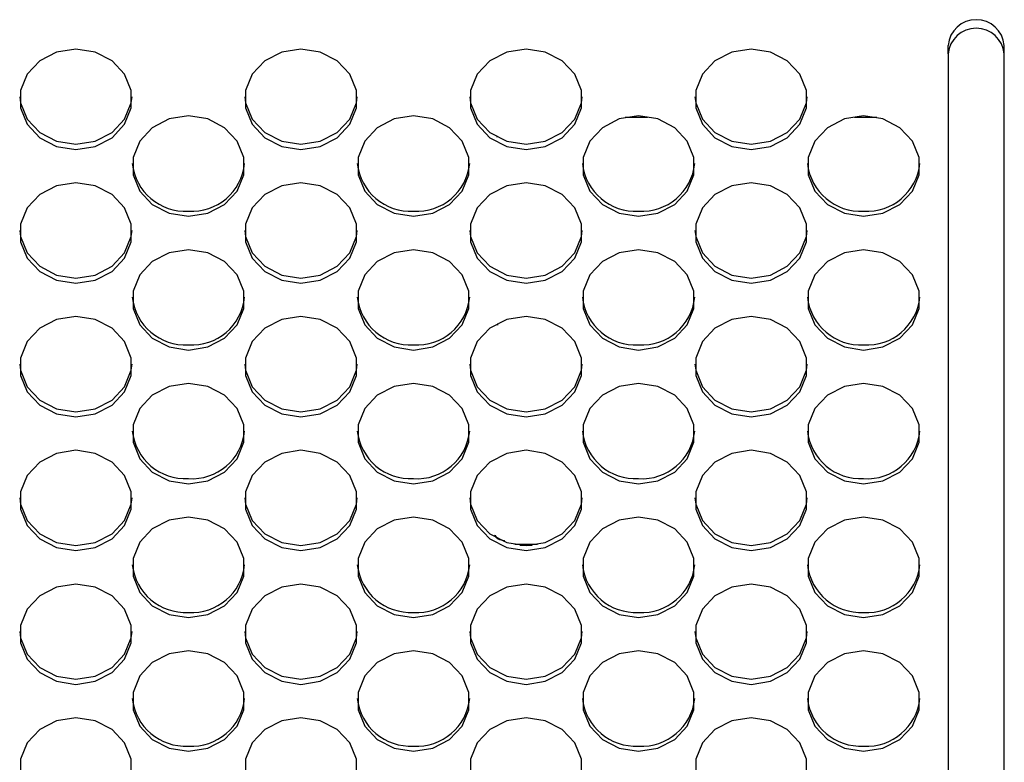
# Model space of a CAD drawing. Extents: x 21 to 621, y 19 to 408.
# Drawn here: x 247 to 258, y 196 to 204 of the extents above; entities that cross this region are included whole.
import ezdxf

# ---------------------------------------------------------------- set-up
doc = ezdxf.new("R2010")
doc.units = 0
doc.layers.get('0').update_dxf_attribs({"linetype": 'CONTINUOUS'})

msp = doc.modelspace()

# ---------------------------------------------------------------- linework, layer by layer
at = {"color": 3, "linetype": 'CONTINUOUS'}
for p, q in [((247.700419, 203.705271), (247.495206, 203.673031)), ((247.905629, 203.673031), (247.700419, 203.705271)), ((250.100418, 203.705271), (249.895205, 203.673031)), ((250.305631, 203.673031), (250.100418, 203.705271)), ((252.500417, 203.705271), (252.295207, 203.673031)), ((252.70563, 203.673031), (252.500417, 203.705271)), ((254.900419, 203.705271), (254.695206, 203.673031)), ((255.105628, 203.673031), (254.900419, 203.705271)), ((257.000418, 203.654509), (257.000419, 203.745306)), ((257.600417, 203.654509), (257.600417, 203.745306)), ((247.314744, 203.580198), (247.180804, 203.43797)), ((247.495206, 203.673031), (247.314744, 203.580198)), ((248.086091, 203.580198), (247.905629, 203.673031)), ((248.220031, 203.43797), (248.086091, 203.580198)), ((249.714746, 203.580198), (249.580802, 203.43797)), ((249.895205, 203.673031), (249.714746, 203.580198)), ((250.48609, 203.580198), (250.305631, 203.673031)), ((250.620033, 203.43797), (250.48609, 203.580198)), ((252.114745, 203.580198), (251.980801, 203.43797)), ((252.295207, 203.673031), (252.114745, 203.580198)), ((252.886092, 203.580198), (252.70563, 203.673031)), ((253.020032, 203.43797), (252.886092, 203.580198)), ((254.514744, 203.580198), (254.380803, 203.43797)), ((254.695206, 203.673031), (254.514744, 203.580198)), ((255.28609, 203.580198), (255.105628, 203.673031)), ((255.420034, 203.43797), (255.28609, 203.580198)), ((257.000418, 203.654509), (257.000418, 189.220193)), ((257.600417, 189.220193), (257.600417, 203.654509)), ((247.180804, 203.43797), (247.109534, 203.263501)), ((248.291304, 203.263501), (248.220031, 203.43797)), ((249.580802, 203.43797), (249.509533, 203.263501)), ((250.691303, 203.263501), (250.620033, 203.43797)), ((251.980801, 203.43797), (251.909532, 203.263501)), ((253.091301, 203.263501), (253.020032, 203.43797)), ((254.380803, 203.43797), (254.309534, 203.263501)), ((255.491303, 203.263501), (255.420034, 203.43797)), ((247.101196, 203.197906), (247.109534, 203.132313)), ((247.109534, 203.263501), (247.109534, 203.077834)), ((248.291304, 203.077834), (248.291304, 203.263501)), ((248.291304, 203.132313), (248.299639, 203.197906)), ((249.501197, 203.197906), (249.509533, 203.132313)), ((249.509533, 203.263501), (249.509533, 203.077834)), ((250.691303, 203.077834), (250.691303, 203.263501)), ((250.691303, 203.132313), (250.699638, 203.197906)), ((251.901196, 203.197906), (251.909532, 203.132313)), ((251.909532, 203.263501), (251.909532, 203.077834)), ((253.091301, 203.077834), (253.091301, 203.263501)), ((253.091301, 203.132313), (253.099637, 203.197906)), ((254.301198, 203.197907), (254.309534, 203.132313)), ((254.309534, 203.263501), (254.309534, 203.077834)), ((255.491303, 203.077834), (255.491303, 203.263501)), ((255.491303, 203.132313), (255.499639, 203.197907)), ((247.109534, 203.132313), (247.180804, 202.957844)), ((247.109534, 203.077834), (247.180804, 202.903365)), ((248.220031, 202.957844), (248.291304, 203.132313)), ((248.220031, 202.903365), (248.291304, 203.077834)), ((249.509533, 203.132313), (249.580802, 202.957844)), ((249.509533, 203.077834), (249.580802, 202.903365)), ((250.620033, 202.957844), (250.691303, 203.132313)), ((250.620033, 202.903365), (250.691303, 203.077834)), ((251.909532, 203.132313), (251.980801, 202.957844)), ((251.909532, 203.077834), (251.980801, 202.903365)), ((253.020032, 202.957844), (253.091301, 203.132313)), ((253.020032, 202.903365), (253.091301, 203.077834)), ((254.309534, 203.132313), (254.380803, 202.957844)), ((254.309534, 203.077834), (254.380803, 202.903365)), ((255.420034, 202.957844), (255.491303, 203.132313)), ((255.420034, 202.903365), (255.491303, 203.077834)), ((247.180804, 202.957844), (247.314744, 202.815615)), ((248.086091, 202.815615), (248.220031, 202.957844)), ((248.695206, 202.960225), (248.514744, 202.867392)), ((248.900418, 202.992467), (248.695206, 202.960225)), ((249.105628, 202.960225), (248.900418, 202.992467)), ((249.28609, 202.867392), (249.105628, 202.960225)), ((249.580802, 202.957844), (249.714746, 202.815615)), ((250.48609, 202.815615), (250.620033, 202.957844)), ((251.095204, 202.960225), (250.914745, 202.867392)), ((251.300417, 202.992467), (251.095204, 202.960225)), ((251.50563, 202.960225), (251.300417, 202.992467)), ((251.686089, 202.867392), (251.50563, 202.960225)), ((251.980801, 202.957844), (252.114745, 202.815615)), ((252.886092, 202.815615), (253.020032, 202.957844)), ((253.495206, 202.960225), (253.314744, 202.867392)), ((253.700416, 202.992467), (253.495206, 202.960225)), ((253.796928, 202.977433), (253.559132, 202.977433)), ((253.905629, 202.960225), (253.700416, 202.992467)), ((254.086091, 202.867392), (253.905629, 202.960225)), ((254.380803, 202.957844), (254.514744, 202.815615)), ((255.28609, 202.815615), (255.420034, 202.957844)), ((255.895205, 202.960225), (255.714746, 202.867392)), ((256.100418, 202.992467), (255.895205, 202.960225)), ((256.241702, 202.977433), (256.003909, 202.977433)), ((256.305631, 202.960225), (256.100418, 202.992467)), ((256.48609, 202.867392), (256.305631, 202.960225)), ((247.180804, 202.903365), (247.314744, 202.761137)), ((248.086091, 202.761137), (248.220031, 202.903365)), ((248.514744, 202.867392), (248.380803, 202.725164)), ((249.420034, 202.725164), (249.28609, 202.867392)), ((249.580802, 202.903365), (249.714746, 202.761137)), ((250.48609, 202.761137), (250.620033, 202.903365)), ((250.914745, 202.867392), (250.780802, 202.725164)), ((251.820033, 202.725164), (251.686089, 202.867392)), ((251.980801, 202.903365), (252.114745, 202.761137)), ((252.886092, 202.761137), (253.020032, 202.903365)), ((253.314744, 202.867392), (253.180804, 202.725164)), ((254.220032, 202.725164), (254.086091, 202.867392)), ((254.380803, 202.903365), (254.514744, 202.761137)), ((255.28609, 202.761137), (255.420034, 202.903365)), ((255.714746, 202.867392), (255.580803, 202.725164)), ((256.620033, 202.725164), (256.48609, 202.867392)), ((247.314744, 202.815615), (247.495206, 202.722782)), ((247.314744, 202.761137), (247.495206, 202.668304)), ((247.905629, 202.722782), (248.086091, 202.815615)), ((247.905629, 202.668304), (248.086091, 202.761137)), ((249.714746, 202.815615), (249.895205, 202.722782)), ((249.714746, 202.761137), (249.895205, 202.668304)), ((250.305631, 202.722782), (250.48609, 202.815615)), ((250.305631, 202.668304), (250.48609, 202.761137)), ((252.114745, 202.815615), (252.295207, 202.722782)), ((252.114745, 202.761137), (252.295207, 202.668304)), ((252.193435, 202.769514), (252.186566, 202.769514)), ((252.193435, 202.765813), (252.193435, 202.769514)), ((252.70563, 202.722782), (252.886092, 202.815615)), ((252.70563, 202.668304), (252.886092, 202.761137)), ((254.514744, 202.815615), (254.695206, 202.722782)), ((254.514744, 202.761137), (254.695206, 202.668304)), ((255.105628, 202.722782), (255.28609, 202.815615)), ((255.105628, 202.668304), (255.28609, 202.761137)), ((247.495206, 202.722782), (247.700419, 202.690542)), ((247.495206, 202.668304), (247.700419, 202.636064)), ((247.700419, 202.690542), (247.905629, 202.722782)), ((247.700419, 202.636064), (247.905629, 202.668304)), ((248.380803, 202.725164), (248.309534, 202.550695)), ((249.491303, 202.550695), (249.420034, 202.725164)), ((249.895205, 202.722782), (250.100418, 202.690542)), ((249.895205, 202.668304), (250.100418, 202.636064)), ((250.100418, 202.690542), (250.305631, 202.722782)), ((250.100418, 202.636064), (250.305631, 202.668304)), ((250.780802, 202.725164), (250.709533, 202.550695)), ((251.891302, 202.550695), (251.820033, 202.725164)), ((252.295207, 202.722782), (252.500417, 202.690542)), ((252.295207, 202.668304), (252.500417, 202.636064)), ((252.500417, 202.690542), (252.70563, 202.722782)), ((252.500417, 202.636064), (252.70563, 202.668304)), ((253.180804, 202.725164), (253.109532, 202.550695)), ((254.291301, 202.550695), (254.220032, 202.725164)), ((254.695206, 202.722782), (254.900419, 202.690542)), ((254.695206, 202.668304), (254.900419, 202.636064)), ((254.900419, 202.690542), (255.105628, 202.722782)), ((254.900419, 202.636064), (255.105628, 202.668304)), ((255.580803, 202.725164), (255.509533, 202.550695)), ((256.691303, 202.550695), (256.620033, 202.725164)), ((248.309534, 202.550695), (248.309534, 202.365028)), ((249.491303, 202.365028), (249.491303, 202.550695)), ((250.709533, 202.550695), (250.709533, 202.365028)), ((251.891302, 202.365028), (251.891302, 202.550695)), ((253.109532, 202.550695), (253.109532, 202.365028)), ((254.291301, 202.365028), (254.291301, 202.550695)), ((255.509533, 202.550695), (255.509533, 202.365028)), ((256.691303, 202.365028), (256.691303, 202.550695)), ((248.309534, 202.365028), (248.380803, 202.190559)), ((249.420034, 202.190559), (249.491303, 202.365028)), ((250.709533, 202.365028), (250.780802, 202.190559)), ((251.820033, 202.190559), (251.891302, 202.365028)), ((253.109532, 202.365028), (253.180804, 202.190559)), ((254.220032, 202.190559), (254.291301, 202.365028)), ((255.509533, 202.365028), (255.580803, 202.190559)), ((256.620033, 202.190559), (256.691303, 202.365028)), ((247.495206, 202.247419), (247.314744, 202.154586)), ((247.700419, 202.279661), (247.495206, 202.247419)), ((247.905629, 202.247419), (247.700419, 202.279661)), ((248.086091, 202.154586), (247.905629, 202.247419)), ((249.895205, 202.247419), (249.714746, 202.154586)), ((250.100418, 202.279661), (249.895205, 202.247419)), ((250.305631, 202.247419), (250.100418, 202.279661)), ((250.48609, 202.154586), (250.305631, 202.247419)), ((252.295207, 202.247419), (252.114745, 202.154586)), ((252.500417, 202.279661), (252.295207, 202.247419)), ((252.70563, 202.247419), (252.500417, 202.279661)), ((252.886092, 202.154586), (252.70563, 202.247419)), ((254.695206, 202.247419), (254.514744, 202.154586)), ((254.900419, 202.279661), (254.695206, 202.247419)), ((255.105628, 202.247419), (254.900419, 202.279661)), ((255.28609, 202.154586), (255.105628, 202.247419)), ((247.314744, 202.154586), (247.180804, 202.012358)), ((248.220031, 202.012358), (248.086091, 202.154586)), ((248.380803, 202.190559), (248.514744, 202.048331)), ((249.28609, 202.048331), (249.420034, 202.190559)), ((249.714746, 202.154586), (249.580802, 202.012358)), ((250.620033, 202.012358), (250.48609, 202.154586)), ((250.780802, 202.190559), (250.914745, 202.048331)), ((251.686089, 202.048331), (251.820033, 202.190559)), ((252.114745, 202.154586), (251.980801, 202.012358)), ((253.020032, 202.012358), (252.886092, 202.154586)), ((253.180804, 202.190559), (253.314744, 202.048331)), ((254.086091, 202.048331), (254.220032, 202.190559)), ((254.514744, 202.154586), (254.380803, 202.012358)), ((255.420034, 202.012358), (255.28609, 202.154586)), ((255.580803, 202.190559), (255.714746, 202.048331)), ((256.48609, 202.048331), (256.620033, 202.190559)), ((247.180804, 202.012358), (247.109534, 201.837889)), ((248.291304, 201.837889), (248.220031, 202.012358)), ((248.514744, 202.048331), (248.695206, 201.955498)), ((249.105628, 201.955498), (249.28609, 202.048331)), ((249.580802, 202.012358), (249.509533, 201.837889)), ((250.691303, 201.837889), (250.620033, 202.012358)), ((250.914745, 202.048331), (251.095204, 201.955498)), ((251.50563, 201.955498), (251.686089, 202.048331)), ((251.980801, 202.012358), (251.909532, 201.837889)), ((253.091301, 201.837889), (253.020032, 202.012358)), ((253.314744, 202.048331), (253.495206, 201.955498)), ((253.905629, 201.955498), (254.086091, 202.048331)), ((254.380803, 202.012358), (254.309534, 201.837889)), ((255.491303, 201.837889), (255.420034, 202.012358)), ((255.714746, 202.048331), (255.895205, 201.955498)), ((256.305631, 201.955498), (256.48609, 202.048331)), ((248.695206, 201.955498), (248.900418, 201.923258)), ((248.900418, 201.923258), (249.105628, 201.955498)), ((251.095204, 201.955498), (251.300417, 201.923258)), ((251.300417, 201.923258), (251.50563, 201.955498)), ((253.495206, 201.955498), (253.700416, 201.923258)), ((253.700416, 201.923258), (253.905629, 201.955498)), ((255.895205, 201.955498), (256.100418, 201.923258)), ((256.100418, 201.923258), (256.305631, 201.955498)), ((247.109534, 201.837889), (247.109534, 201.652223)), ((248.291304, 201.652223), (248.291304, 201.837889)), ((249.509533, 201.837889), (249.509533, 201.652223)), ((250.691303, 201.652223), (250.691303, 201.837889)), ((251.909532, 201.837889), (251.909532, 201.652223)), ((253.091301, 201.652223), (253.091301, 201.837889)), ((254.309534, 201.837889), (254.309534, 201.652223)), ((255.491303, 201.652223), (255.491303, 201.837889)), ((247.101196, 201.772295), (247.109534, 201.706702)), ((247.109534, 201.706702), (247.180804, 201.532232)), ((248.220031, 201.532232), (248.291304, 201.706702)), ((248.291304, 201.706702), (248.299639, 201.772295)), ((249.501197, 201.772295), (249.509533, 201.706702)), ((249.509533, 201.706702), (249.580802, 201.532232)), ((250.620033, 201.532232), (250.691303, 201.706702)), ((250.691303, 201.706702), (250.699638, 201.772295)), ((251.901196, 201.772295), (251.909532, 201.706702)), ((251.909532, 201.706702), (251.980801, 201.532232)), ((253.020032, 201.532232), (253.091301, 201.706702)), ((253.091301, 201.706702), (253.099637, 201.772295)), ((254.301198, 201.772295), (254.309534, 201.706702)), ((254.309534, 201.706702), (254.380803, 201.532232)), ((255.420034, 201.532232), (255.491303, 201.706702)), ((255.491303, 201.706702), (255.499639, 201.772295)), ((247.109534, 201.652223), (247.180804, 201.477753)), ((248.220031, 201.477753), (248.291304, 201.652223)), ((249.509533, 201.652223), (249.580802, 201.477753)), ((250.620033, 201.477753), (250.691303, 201.652223)), ((251.909532, 201.652223), (251.980801, 201.477753)), ((253.020032, 201.477753), (253.091301, 201.652223)), ((254.309534, 201.652223), (254.380803, 201.477753)), ((255.420034, 201.477753), (255.491303, 201.652223)), ((247.180804, 201.532232), (247.314744, 201.390005)), ((248.086091, 201.390005), (248.220031, 201.532232)), ((248.695206, 201.534615), (248.514744, 201.44178)), ((248.900418, 201.566855), (248.695206, 201.534615)), ((249.105628, 201.534615), (248.900418, 201.566855)), ((249.28609, 201.44178), (249.105628, 201.534615)), ((249.580802, 201.532232), (249.714746, 201.390005)), ((250.48609, 201.390005), (250.620033, 201.532232)), ((251.095204, 201.534615), (250.914745, 201.44178)), ((251.300417, 201.566855), (251.095204, 201.534615)), ((251.50563, 201.534615), (251.300417, 201.566855)), ((251.686089, 201.44178), (251.50563, 201.534615)), ((251.980801, 201.532232), (252.114745, 201.390005)), ((252.886092, 201.390005), (253.020032, 201.532232)), ((253.495206, 201.534615), (253.314744, 201.44178)), ((253.700416, 201.566855), (253.495206, 201.534615)), ((253.905629, 201.534615), (253.700416, 201.566855)), ((254.086091, 201.44178), (253.905629, 201.534615)), ((254.380803, 201.532232), (254.514744, 201.390005)), ((255.28609, 201.390005), (255.420034, 201.532232)), ((255.895205, 201.534615), (255.714746, 201.44178)), ((256.100418, 201.566855), (255.895205, 201.534615)), ((256.305631, 201.534615), (256.100418, 201.566855)), ((256.48609, 201.44178), (256.305631, 201.534615)), ((247.180804, 201.477753), (247.314744, 201.335526)), ((247.314744, 201.390005), (247.495206, 201.29717)), ((247.905629, 201.29717), (248.086091, 201.390005)), ((248.086091, 201.335526), (248.220031, 201.477753)), ((248.514744, 201.44178), (248.380803, 201.299552)), ((249.420034, 201.299552), (249.28609, 201.44178)), ((249.580802, 201.477753), (249.714746, 201.335526)), ((249.714746, 201.390005), (249.895205, 201.29717)), ((250.305631, 201.29717), (250.48609, 201.390005)), ((250.48609, 201.335526), (250.620033, 201.477753)), ((250.914745, 201.44178), (250.780802, 201.299552)), ((251.820033, 201.299552), (251.686089, 201.44178)), ((251.980801, 201.477753), (252.114745, 201.335526)), ((252.114745, 201.390005), (252.295207, 201.29717)), ((252.70563, 201.29717), (252.886092, 201.390005)), ((252.886092, 201.335526), (253.020032, 201.477753)), ((253.314744, 201.44178), (253.180804, 201.299552)), ((254.220032, 201.299552), (254.086091, 201.44178)), ((254.380803, 201.477753), (254.514744, 201.335526)), ((254.514744, 201.390005), (254.695206, 201.29717)), ((255.105628, 201.29717), (255.28609, 201.390005)), ((255.28609, 201.335526), (255.420034, 201.477753)), ((255.714746, 201.44178), (255.580803, 201.299552)), ((256.620033, 201.299552), (256.48609, 201.44178)), ((247.314744, 201.335526), (247.495206, 201.242692)), ((247.495206, 201.29717), (247.700419, 201.26493)), ((247.700419, 201.26493), (247.905629, 201.29717)), ((247.905629, 201.242692), (248.086091, 201.335526)), ((248.380803, 201.299552), (248.309534, 201.125083)), ((249.491303, 201.125083), (249.420034, 201.299552)), ((249.714746, 201.335526), (249.895205, 201.242692)), ((249.895205, 201.29717), (250.100418, 201.26493)), ((250.100418, 201.26493), (250.305631, 201.29717)), ((250.305631, 201.242692), (250.48609, 201.335526)), ((250.780802, 201.299552), (250.709533, 201.125083)), ((251.891302, 201.125083), (251.820033, 201.299552)), ((252.114745, 201.335526), (252.295207, 201.242692)), ((252.295207, 201.29717), (252.500417, 201.26493)), ((252.500417, 201.26493), (252.70563, 201.29717)), ((252.70563, 201.242692), (252.886092, 201.335526)), ((253.180804, 201.299552), (253.109532, 201.125083)), ((254.291301, 201.125083), (254.220032, 201.299552)), ((254.514744, 201.335526), (254.695206, 201.242692)), ((254.695206, 201.29717), (254.900419, 201.26493)), ((254.900419, 201.26493), (255.105628, 201.29717)), ((255.105628, 201.242692), (255.28609, 201.335526)), ((255.580803, 201.299552), (255.509533, 201.125083)), ((256.691303, 201.125083), (256.620033, 201.299552)), ((247.495206, 201.242692), (247.700419, 201.210452)), ((247.700419, 201.210452), (247.905629, 201.242692)), ((249.895205, 201.242692), (250.100418, 201.210452)), ((250.100418, 201.210452), (250.305631, 201.242692)), ((252.295207, 201.242692), (252.500417, 201.210452)), ((252.500417, 201.210452), (252.70563, 201.242692)), ((254.695206, 201.242692), (254.900419, 201.210452)), ((254.900419, 201.210452), (255.105628, 201.242692)), ((248.309534, 201.125083), (248.309534, 200.939417)), ((249.491303, 200.939417), (249.491303, 201.125083)), ((250.709533, 201.125083), (250.709533, 200.939417)), ((251.891302, 200.939417), (251.891302, 201.125083)), ((253.109532, 201.125083), (253.109532, 200.939417)), ((254.291301, 200.939417), (254.291301, 201.125083)), ((255.509533, 201.125083), (255.509533, 200.939417)), ((256.691303, 200.939417), (256.691303, 201.125083)), ((247.700419, 200.854049), (247.495206, 200.821809)), ((247.905629, 200.821809), (247.700419, 200.854049)), ((248.309534, 200.939417), (248.380803, 200.764949)), ((249.420034, 200.764949), (249.491303, 200.939417)), ((250.100418, 200.854049), (249.895205, 200.821809)), ((250.305631, 200.821809), (250.100418, 200.854049)), ((250.709533, 200.939417), (250.780802, 200.764949)), ((251.820033, 200.764949), (251.891302, 200.939417)), ((252.500417, 200.854049), (252.295207, 200.821809)), ((252.70563, 200.821809), (252.500417, 200.854049)), ((253.109532, 200.939417), (253.180804, 200.764949)), ((254.220032, 200.764949), (254.291301, 200.939417)), ((254.900419, 200.854049), (254.695206, 200.821809)), ((255.105628, 200.821809), (254.900419, 200.854049)), ((255.509533, 200.939417), (255.580803, 200.764949)), ((256.620033, 200.764949), (256.691303, 200.939417)), ((247.495206, 200.821809), (247.314744, 200.728976)), ((248.086091, 200.728976), (247.905629, 200.821809)), ((248.380803, 200.764949), (248.514744, 200.62272)), ((249.28609, 200.62272), (249.420034, 200.764949)), ((249.895205, 200.821809), (249.714746, 200.728976)), ((250.48609, 200.728976), (250.305631, 200.821809)), ((250.780802, 200.764949), (250.914745, 200.62272)), ((251.686089, 200.62272), (251.820033, 200.764949)), ((252.295207, 200.821809), (252.114745, 200.728976)), ((252.198704, 200.76094), (252.198704, 200.78154)), ((252.886092, 200.728976), (252.70563, 200.821809)), ((253.180804, 200.764949), (253.314744, 200.62272)), ((254.086091, 200.62272), (254.220032, 200.764949)), ((254.695206, 200.821809), (254.514744, 200.728976)), ((255.28609, 200.728976), (255.105628, 200.821809)), ((255.580803, 200.764949), (255.714746, 200.62272)), ((256.48609, 200.62272), (256.620033, 200.764949)), ((247.314744, 200.728976), (247.180804, 200.586747)), ((248.220031, 200.586747), (248.086091, 200.728976)), ((249.714746, 200.728976), (249.580802, 200.586747)), ((250.620033, 200.586747), (250.48609, 200.728976)), ((252.114745, 200.728976), (251.980801, 200.586747)), ((253.020032, 200.586747), (252.886092, 200.728976)), ((254.514744, 200.728976), (254.380803, 200.586747)), ((255.420034, 200.586747), (255.28609, 200.728976)), ((247.180804, 200.586747), (247.109534, 200.412277)), ((248.291304, 200.412277), (248.220031, 200.586747)), ((248.514744, 200.62272), (248.695206, 200.529887)), ((249.105628, 200.529887), (249.28609, 200.62272)), ((249.580802, 200.586747), (249.509533, 200.412277)), ((250.691303, 200.412277), (250.620033, 200.586747)), ((250.914745, 200.62272), (251.095204, 200.529887)), ((251.50563, 200.529887), (251.686089, 200.62272)), ((251.980801, 200.586747), (251.909532, 200.412277)), ((253.091301, 200.412277), (253.020032, 200.586747)), ((253.314744, 200.62272), (253.495206, 200.529887)), ((253.905629, 200.529887), (254.086091, 200.62272)), ((254.380803, 200.586747), (254.309534, 200.412277)), ((255.491303, 200.412277), (255.420034, 200.586747)), ((255.714746, 200.62272), (255.895205, 200.529887)), ((256.305631, 200.529887), (256.48609, 200.62272)), ((248.695206, 200.529887), (248.900418, 200.497646)), ((248.900418, 200.497646), (249.105628, 200.529887)), ((251.095204, 200.529887), (251.300417, 200.497646)), ((251.300417, 200.497646), (251.50563, 200.529887)), ((253.495206, 200.529887), (253.700416, 200.497646)), ((253.700416, 200.497646), (253.905629, 200.529887)), ((255.895205, 200.529887), (256.100418, 200.497646)), ((256.100418, 200.497646), (256.305631, 200.529887)), ((247.101196, 200.346684), (247.109534, 200.28109)), ((247.109534, 200.412277), (247.109534, 200.226611)), ((248.291304, 200.226611), (248.291304, 200.412277)), ((248.291304, 200.28109), (248.299639, 200.346684)), ((249.501197, 200.346684), (249.509533, 200.28109)), ((249.509533, 200.412277), (249.509533, 200.226611)), ((250.691303, 200.226611), (250.691303, 200.412277)), ((250.691303, 200.28109), (250.699638, 200.346684)), ((251.901196, 200.346684), (251.909532, 200.28109)), ((251.909532, 200.412277), (251.909532, 200.226611)), ((253.091301, 200.226611), (253.091301, 200.412277)), ((253.091301, 200.28109), (253.099637, 200.346684)), ((254.301198, 200.346684), (254.309534, 200.28109)), ((254.309534, 200.412277), (254.309534, 200.226611)), ((255.491303, 200.226611), (255.491303, 200.412277)), ((255.491303, 200.28109), (255.499639, 200.346684)), ((247.109534, 200.28109), (247.180804, 200.106621)), ((247.109534, 200.226611), (247.180804, 200.052143)), ((248.220031, 200.106621), (248.291304, 200.28109)), ((248.220031, 200.052143), (248.291304, 200.226611)), ((249.509533, 200.28109), (249.580802, 200.106621)), ((249.509533, 200.226611), (249.580802, 200.052143)), ((250.620033, 200.106621), (250.691303, 200.28109)), ((250.620033, 200.052143), (250.691303, 200.226611)), ((251.909532, 200.28109), (251.980801, 200.106621)), ((251.909532, 200.226611), (251.980801, 200.052143)), ((253.020032, 200.106621), (253.091301, 200.28109)), ((253.020032, 200.052143), (253.091301, 200.226611)), ((254.309534, 200.28109), (254.380803, 200.106621)), ((254.309534, 200.226611), (254.380803, 200.052143)), ((255.420034, 200.106621), (255.491303, 200.28109)), ((255.420034, 200.052143), (255.491303, 200.226611)), ((248.900418, 200.141243), (248.695206, 200.109003)), ((249.105628, 200.109003), (248.900418, 200.141243)), ((251.300417, 200.141243), (251.095204, 200.109003)), ((251.50563, 200.109003), (251.300417, 200.141243)), ((253.700416, 200.141243), (253.495206, 200.109003)), ((253.905629, 200.109003), (253.700416, 200.141243)), ((256.100418, 200.141243), (255.895205, 200.109003)), ((256.305631, 200.109003), (256.100418, 200.141243)), ((247.180804, 200.106621), (247.314744, 199.964393)), ((247.180804, 200.052143), (247.314744, 199.909914)), ((248.086091, 199.964393), (248.220031, 200.106621)), ((248.086091, 199.909914), (248.220031, 200.052143)), ((248.514744, 200.01617), (248.380803, 199.873941)), ((248.695206, 200.109003), (248.514744, 200.01617)), ((249.28609, 200.01617), (249.105628, 200.109003)), ((249.420034, 199.873941), (249.28609, 200.01617)), ((249.580802, 200.106621), (249.714746, 199.964393)), ((249.580802, 200.052143), (249.714746, 199.909914)), ((250.48609, 199.964393), (250.620033, 200.106621)), ((250.48609, 199.909914), (250.620033, 200.052143)), ((250.914745, 200.01617), (250.780802, 199.873941)), ((251.095204, 200.109003), (250.914745, 200.01617)), ((251.686089, 200.01617), (251.50563, 200.109003)), ((251.820033, 199.873941), (251.686089, 200.01617)), ((251.980801, 200.106621), (252.114745, 199.964393)), ((251.980801, 200.052143), (252.114745, 199.909914)), ((252.886092, 199.964393), (253.020032, 200.106621)), ((252.886092, 199.909914), (253.020032, 200.052143)), ((253.314744, 200.01617), (253.180804, 199.873941)), ((253.495206, 200.109003), (253.314744, 200.01617)), ((254.086091, 200.01617), (253.905629, 200.109003)), ((254.220032, 199.873941), (254.086091, 200.01617)), ((254.380803, 200.106621), (254.514744, 199.964393)), ((254.380803, 200.052143), (254.514744, 199.909914)), ((255.28609, 199.964393), (255.420034, 200.106621)), ((255.28609, 199.909914), (255.420034, 200.052143)), ((255.714746, 200.01617), (255.580803, 199.873941)), ((255.895205, 200.109003), (255.714746, 200.01617)), ((256.48609, 200.01617), (256.305631, 200.109003)), ((256.620033, 199.873941), (256.48609, 200.01617)), ((247.314744, 199.964393), (247.495206, 199.87156)), ((247.314744, 199.909914), (247.495206, 199.817081)), ((247.905629, 199.87156), (248.086091, 199.964393)), ((247.905629, 199.817081), (248.086091, 199.909914)), ((249.714746, 199.964393), (249.895205, 199.87156)), ((249.714746, 199.909914), (249.895205, 199.817081)), ((250.305631, 199.87156), (250.48609, 199.964393)), ((250.305631, 199.817081), (250.48609, 199.909914)), ((252.114745, 199.964393), (252.295207, 199.87156)), ((252.114745, 199.909914), (252.295207, 199.817081)), ((252.70563, 199.87156), (252.886092, 199.964393)), ((252.70563, 199.817081), (252.886092, 199.909914)), ((254.514744, 199.964393), (254.695206, 199.87156)), ((254.514744, 199.909914), (254.695206, 199.817081)), ((255.105628, 199.87156), (255.28609, 199.964393)), ((255.105628, 199.817081), (255.28609, 199.909914)), ((247.495206, 199.87156), (247.700419, 199.839318)), ((247.495206, 199.817081), (247.700419, 199.78484)), ((247.700419, 199.839318), (247.905629, 199.87156)), ((247.700419, 199.78484), (247.905629, 199.817081)), ((248.380803, 199.873941), (248.309534, 199.699472)), ((249.491303, 199.699472), (249.420034, 199.873941)), ((249.895205, 199.87156), (250.100418, 199.839318)), ((249.895205, 199.817081), (250.100418, 199.78484)), ((250.100418, 199.839318), (250.305631, 199.87156)), ((250.100418, 199.78484), (250.305631, 199.817081)), ((250.780802, 199.873941), (250.709533, 199.699472)), ((251.891302, 199.699472), (251.820033, 199.873941)), ((252.295207, 199.87156), (252.500417, 199.839318)), ((252.295207, 199.817081), (252.500417, 199.78484)), ((252.500417, 199.839318), (252.70563, 199.87156)), ((252.500417, 199.78484), (252.70563, 199.817081)), ((253.180804, 199.873941), (253.109532, 199.699472)), ((254.291301, 199.699472), (254.220032, 199.873941)), ((254.695206, 199.87156), (254.900419, 199.839318)), ((254.695206, 199.817081), (254.900419, 199.78484)), ((254.900419, 199.839318), (255.105628, 199.87156)), ((254.900419, 199.78484), (255.105628, 199.817081)), ((255.580803, 199.873941), (255.509533, 199.699472)), ((256.691303, 199.699472), (256.620033, 199.873941)), ((248.309534, 199.699472), (248.309534, 199.513805)), ((249.491303, 199.513805), (249.491303, 199.699472)), ((250.709533, 199.699472), (250.709533, 199.513805)), ((251.891302, 199.513805), (251.891302, 199.699472)), ((253.109532, 199.699472), (253.109532, 199.513805)), ((254.291301, 199.513805), (254.291301, 199.699472)), ((255.509533, 199.699472), (255.509533, 199.513805)), ((256.691303, 199.513805), (256.691303, 199.699472)), ((248.309534, 199.513805), (248.380803, 199.339337)), ((249.420034, 199.339337), (249.491303, 199.513805)), ((250.709533, 199.513805), (250.780802, 199.339337)), ((251.820033, 199.339337), (251.891302, 199.513805)), ((253.109532, 199.513805), (253.180804, 199.339337)), ((254.220032, 199.339337), (254.291301, 199.513805)), ((255.509533, 199.513805), (255.580803, 199.339337)), ((256.620033, 199.339337), (256.691303, 199.513805)), ((247.495206, 199.396197), (247.314744, 199.303364)), ((247.700419, 199.428438), (247.495206, 199.396197)), ((247.905629, 199.396197), (247.700419, 199.428438)), ((248.086091, 199.303364), (247.905629, 199.396197)), ((249.895205, 199.396197), (249.714746, 199.303364)), ((250.100418, 199.428438), (249.895205, 199.396197)), ((250.305631, 199.396197), (250.100418, 199.428438)), ((250.48609, 199.303364), (250.305631, 199.396197)), ((252.295207, 199.396197), (252.114745, 199.303364)), ((252.500417, 199.428438), (252.295207, 199.396197)), ((252.70563, 199.396197), (252.500417, 199.428438)), ((252.886092, 199.303364), (252.70563, 199.396197)), ((254.695206, 199.396197), (254.514744, 199.303364)), ((254.900419, 199.428438), (254.695206, 199.396197)), ((255.105628, 199.396197), (254.900419, 199.428438)), ((255.28609, 199.303364), (255.105628, 199.396197)), ((247.314744, 199.303364), (247.180804, 199.161135)), ((248.220031, 199.161135), (248.086091, 199.303364)), ((248.380803, 199.339337), (248.514744, 199.197108)), ((249.28609, 199.197108), (249.420034, 199.339337)), ((249.714746, 199.303364), (249.580802, 199.161135)), ((250.620033, 199.161135), (250.48609, 199.303364)), ((250.780802, 199.339337), (250.914745, 199.197108)), ((251.686089, 199.197108), (251.820033, 199.339337)), ((252.114745, 199.303364), (251.980801, 199.161135)), ((253.020032, 199.161135), (252.886092, 199.303364)), ((253.180804, 199.339337), (253.314744, 199.197108)), ((254.086091, 199.197108), (254.220032, 199.339337)), ((254.514744, 199.303364), (254.380803, 199.161135)), ((255.420034, 199.161135), (255.28609, 199.303364)), ((255.580803, 199.339337), (255.714746, 199.197108)), ((256.48609, 199.197108), (256.620033, 199.339337)), ((248.514744, 199.197108), (248.695206, 199.104275)), ((249.105628, 199.104275), (249.28609, 199.197108)), ((250.914745, 199.197108), (251.095204, 199.104275)), ((251.50563, 199.104275), (251.686089, 199.197108)), ((253.314744, 199.197108), (253.495206, 199.104275)), ((253.905629, 199.104275), (254.086091, 199.197108)), ((255.714746, 199.197108), (255.895205, 199.104275)), ((256.305631, 199.104275), (256.48609, 199.197108)), ((247.180804, 199.161135), (247.109534, 198.986666)), ((248.291304, 198.986666), (248.220031, 199.161135)), ((248.695206, 199.104275), (248.900418, 199.072035)), ((248.900418, 199.072035), (249.105628, 199.104275)), ((249.580802, 199.161135), (249.509533, 198.986666)), ((250.691303, 198.986666), (250.620033, 199.161135)), ((251.095204, 199.104275), (251.300417, 199.072035)), ((251.300417, 199.072035), (251.50563, 199.104275)), ((251.980801, 199.161135), (251.909532, 198.986666)), ((253.091301, 198.986666), (253.020032, 199.161135)), ((253.495206, 199.104275), (253.700416, 199.072035)), ((253.700416, 199.072035), (253.905629, 199.104275)), ((254.380803, 199.161135), (254.309534, 198.986666)), ((255.491303, 198.986666), (255.420034, 199.161135)), ((255.895205, 199.104275), (256.100418, 199.072035)), ((256.100418, 199.072035), (256.305631, 199.104275)), ((247.109534, 198.986666), (247.109534, 198.800999)), ((248.291304, 198.800999), (248.291304, 198.986666)), ((249.509533, 198.986666), (249.509533, 198.800999)), ((250.691303, 198.800999), (250.691303, 198.986666)), ((251.909532, 198.986666), (251.909532, 198.800999)), ((253.091301, 198.800999), (253.091301, 198.986666)), ((254.309534, 198.986666), (254.309534, 198.800999)), ((255.491303, 198.800999), (255.491303, 198.986666)), ((247.101196, 198.921073), (247.109534, 198.855478)), ((247.109534, 198.855478), (247.180804, 198.681009)), ((248.220031, 198.681009), (248.291304, 198.855478)), ((248.291304, 198.855478), (248.299639, 198.921073)), ((249.501197, 198.921073), (249.509533, 198.855478)), ((249.509533, 198.855478), (249.580802, 198.681009)), ((250.620033, 198.681009), (250.691303, 198.855478)), ((250.691303, 198.855478), (250.699638, 198.921073)), ((251.901196, 198.921073), (251.909532, 198.855478)), ((251.909532, 198.855478), (251.980801, 198.681009)), ((253.020032, 198.681009), (253.091301, 198.855478)), ((253.091301, 198.855478), (253.099637, 198.921073)), ((254.301198, 198.921073), (254.309534, 198.855478)), ((254.309534, 198.855478), (254.380803, 198.681009)), ((255.420034, 198.681009), (255.491303, 198.855478)), ((255.491303, 198.855478), (255.499639, 198.921073)), ((247.109534, 198.800999), (247.180804, 198.626531)), ((248.220031, 198.626531), (248.291304, 198.800999)), ((249.509533, 198.800999), (249.580802, 198.626531)), ((250.620033, 198.626531), (250.691303, 198.800999)), ((251.909532, 198.800999), (251.980801, 198.626531)), ((253.020032, 198.626531), (253.091301, 198.800999)), ((254.309534, 198.800999), (254.380803, 198.626531)), ((255.420034, 198.626531), (255.491303, 198.800999)), ((247.180804, 198.681009), (247.314744, 198.538781)), ((248.086091, 198.538781), (248.220031, 198.681009)), ((248.695206, 198.683391), (248.514744, 198.590558)), ((248.900418, 198.715632), (248.695206, 198.683391)), ((249.105628, 198.683391), (248.900418, 198.715632)), ((249.28609, 198.590558), (249.105628, 198.683391)), ((249.580802, 198.681009), (249.714746, 198.538781)), ((250.48609, 198.538781), (250.620033, 198.681009)), ((251.095204, 198.683391), (250.914745, 198.590558)), ((251.300417, 198.715632), (251.095204, 198.683391)), ((251.50563, 198.683391), (251.300417, 198.715632)), ((251.686089, 198.590558), (251.50563, 198.683391)), ((251.980801, 198.681009), (252.114745, 198.538781)), ((252.886092, 198.538781), (253.020032, 198.681009)), ((253.495206, 198.683391), (253.314744, 198.590558)), ((253.700416, 198.715632), (253.495206, 198.683391)), ((253.905629, 198.683391), (253.700416, 198.715632)), ((254.086091, 198.590558), (253.905629, 198.683391)), ((254.380803, 198.681009), (254.514744, 198.538781)), ((255.28609, 198.538781), (255.420034, 198.681009)), ((255.895205, 198.683391), (255.714746, 198.590558)), ((256.100418, 198.715632), (255.895205, 198.683391)), ((256.305631, 198.683391), (256.100418, 198.715632)), ((256.48609, 198.590558), (256.305631, 198.683391)), ((247.180804, 198.626531), (247.314744, 198.484302)), ((248.086091, 198.484302), (248.220031, 198.626531)), ((248.514744, 198.590558), (248.380803, 198.448329)), ((249.420034, 198.448329), (249.28609, 198.590558)), ((249.580802, 198.626531), (249.714746, 198.484302)), ((250.48609, 198.484302), (250.620033, 198.626531)), ((250.914745, 198.590558), (250.780802, 198.448329)), ((251.820033, 198.448329), (251.686089, 198.590558)), ((251.980801, 198.626531), (252.114745, 198.484302)), ((252.886092, 198.484302), (253.020032, 198.626531)), ((253.314744, 198.590558), (253.180804, 198.448329)), ((254.220032, 198.448329), (254.086091, 198.590558)), ((254.380803, 198.626531), (254.514744, 198.484302)), ((255.28609, 198.484302), (255.420034, 198.626531)), ((255.714746, 198.590558), (255.580803, 198.448329)), ((256.620033, 198.448329), (256.48609, 198.590558)), ((247.314744, 198.538781), (247.495206, 198.445948)), ((247.314744, 198.484302), (247.495206, 198.391469)), ((247.495206, 198.445948), (247.700419, 198.413708)), ((247.700419, 198.413708), (247.905629, 198.445948)), ((247.905629, 198.445948), (248.086091, 198.538781)), ((247.905629, 198.391469), (248.086091, 198.484302)), ((248.380803, 198.448329), (248.309534, 198.27386)), ((249.491303, 198.27386), (249.420034, 198.448329)), ((249.714746, 198.538781), (249.895205, 198.445948)), ((249.714746, 198.484302), (249.895205, 198.391469)), ((249.895205, 198.445948), (250.100418, 198.413708)), ((250.100418, 198.413708), (250.305631, 198.445948)), ((250.305631, 198.445948), (250.48609, 198.538781)), ((250.305631, 198.391469), (250.48609, 198.484302)), ((250.780802, 198.448329), (250.709533, 198.27386)), ((251.891302, 198.27386), (251.820033, 198.448329)), ((252.114745, 198.538781), (252.295207, 198.445948)), ((252.114745, 198.484302), (252.295207, 198.391469)), ((252.165942, 198.518192), (252.172365, 198.524614)), ((252.172365, 198.524614), (252.174531, 198.5138)), ((252.172365, 198.524614), (252.174293, 198.505112)), ((252.174293, 198.505112), (252.175786, 198.498716)), ((252.174531, 198.5138), (252.180387, 198.503395)), ((252.180387, 198.503395), (252.189713, 198.493791)), ((252.189713, 198.493791), (252.202155, 198.485348)), ((252.202155, 198.485348), (252.217247, 198.478388)), ((252.217247, 198.478388), (252.234419, 198.473171)), ((252.234419, 198.473171), (252.253019, 198.469896)), ((252.253019, 198.469896), (252.272352, 198.468684)), ((252.272352, 198.453835), (252.272352, 198.468684)), ((252.295207, 198.445948), (252.500417, 198.413708)), ((252.500417, 198.413708), (252.70563, 198.445948)), ((252.70563, 198.445948), (252.886092, 198.538781)), ((252.70563, 198.391469), (252.886092, 198.484302)), ((253.180804, 198.448329), (253.109532, 198.27386)), ((254.291301, 198.27386), (254.220032, 198.448329)), ((254.514744, 198.538781), (254.695206, 198.445948)), ((254.514744, 198.484302), (254.695206, 198.391469)), ((254.695206, 198.445948), (254.900419, 198.413708)), ((254.900419, 198.413708), (255.105628, 198.445948)), ((255.105628, 198.445948), (255.28609, 198.538781)), ((255.105628, 198.391469), (255.28609, 198.484302)), ((255.580803, 198.448329), (255.509533, 198.27386)), ((256.691303, 198.27386), (256.620033, 198.448329)), ((247.495206, 198.391469), (247.700419, 198.359229)), ((247.700419, 198.359229), (247.905629, 198.391469)), ((249.895205, 198.391469), (250.100418, 198.359229)), ((250.100418, 198.359229), (250.305631, 198.391469)), ((252.295207, 198.391469), (252.500417, 198.359229)), ((252.62108, 198.424629), (252.379756, 198.424629)), ((252.433782, 198.417014), (252.567055, 198.417014)), ((252.500417, 198.359229), (252.70563, 198.391469)), ((254.695206, 198.391469), (254.900419, 198.359229)), ((254.900419, 198.359229), (255.105628, 198.391469)), ((248.309534, 198.27386), (248.309534, 198.088195)), ((249.491303, 198.088195), (249.491303, 198.27386)), ((250.709533, 198.27386), (250.709533, 198.088195)), ((251.891302, 198.088195), (251.891302, 198.27386)), ((253.109532, 198.27386), (253.109532, 198.088195)), ((254.291301, 198.088195), (254.291301, 198.27386)), ((255.509533, 198.27386), (255.509533, 198.088195)), ((256.691303, 198.088195), (256.691303, 198.27386)), ((248.309534, 198.088195), (248.380803, 197.913725)), ((249.420034, 197.913725), (249.491303, 198.088195)), ((250.709533, 198.088195), (250.780802, 197.913725)), ((251.820033, 197.913725), (251.891302, 198.088195)), ((253.109532, 198.088195), (253.180804, 197.913725)), ((254.220032, 197.913725), (254.291301, 198.088195)), ((255.509533, 198.088195), (255.580803, 197.913725)), ((256.620033, 197.913725), (256.691303, 198.088195)), ((247.495206, 197.970586), (247.314744, 197.877752)), ((247.700419, 198.002826), (247.495206, 197.970586)), ((247.905629, 197.970586), (247.700419, 198.002826)), ((248.086091, 197.877752), (247.905629, 197.970586)), ((248.380803, 197.913725), (248.514744, 197.771498)), ((249.28609, 197.771498), (249.420034, 197.913725)), ((249.895205, 197.970586), (249.714746, 197.877752)), ((250.100418, 198.002826), (249.895205, 197.970586)), ((250.305631, 197.970586), (250.100418, 198.002826)), ((250.48609, 197.877752), (250.305631, 197.970586)), ((250.780802, 197.913725), (250.914745, 197.771498)), ((251.686089, 197.771498), (251.820033, 197.913725)), ((252.295207, 197.970586), (252.114745, 197.877752)), ((252.500417, 198.002826), (252.295207, 197.970586)), ((252.70563, 197.970586), (252.500417, 198.002826)), ((252.886092, 197.877752), (252.70563, 197.970586)), ((253.180804, 197.913725), (253.314744, 197.771498)), ((254.086091, 197.771498), (254.220032, 197.913725)), ((254.695206, 197.970586), (254.514744, 197.877752)), ((254.900419, 198.002826), (254.695206, 197.970586)), ((255.105628, 197.970586), (254.900419, 198.002826)), ((255.28609, 197.877752), (255.105628, 197.970586)), ((255.580803, 197.913725), (255.714746, 197.771498)), ((256.48609, 197.771498), (256.620033, 197.913725)), ((247.314744, 197.877752), (247.180804, 197.735523)), ((248.220031, 197.735523), (248.086091, 197.877752)), ((249.714746, 197.877752), (249.580802, 197.735523)), ((250.620033, 197.735523), (250.48609, 197.877752)), ((252.114745, 197.877752), (251.980801, 197.735523)), ((253.020032, 197.735523), (252.886092, 197.877752)), ((254.514744, 197.877752), (254.380803, 197.735523)), ((255.420034, 197.735523), (255.28609, 197.877752)), ((247.180804, 197.735523), (247.109534, 197.561055)), ((248.291304, 197.561055), (248.220031, 197.735523)), ((248.514744, 197.771498), (248.695206, 197.678664)), ((249.105628, 197.678664), (249.28609, 197.771498)), ((249.580802, 197.735523), (249.509533, 197.561055)), ((250.691303, 197.561055), (250.620033, 197.735523)), ((250.914745, 197.771498), (251.095204, 197.678664)), ((251.50563, 197.678664), (251.686089, 197.771498)), ((251.980801, 197.735523), (251.909532, 197.561055)), ((253.091301, 197.561055), (253.020032, 197.735523)), ((253.314744, 197.771498), (253.495206, 197.678664)), ((253.905629, 197.678664), (254.086091, 197.771498)), ((254.380803, 197.735523), (254.309534, 197.561055)), ((255.491303, 197.561055), (255.420034, 197.735523)), ((255.714746, 197.771498), (255.895205, 197.678664)), ((256.305631, 197.678664), (256.48609, 197.771498)), ((248.695206, 197.678664), (248.900418, 197.646423)), ((248.900418, 197.646423), (249.105628, 197.678664)), ((251.095204, 197.678664), (251.300417, 197.646423)), ((251.300417, 197.646423), (251.50563, 197.678664)), ((253.495206, 197.678664), (253.700416, 197.646423)), ((253.700416, 197.646423), (253.905629, 197.678664)), ((255.895205, 197.678664), (256.100418, 197.646423)), ((256.100418, 197.646423), (256.305631, 197.678664)), ((247.101196, 197.495461), (247.109534, 197.429868)), ((247.109534, 197.561055), (247.109534, 197.375389)), ((248.291304, 197.375389), (248.291304, 197.561055)), ((248.291304, 197.429868), (248.299639, 197.495461)), ((249.501197, 197.495461), (249.509533, 197.429868)), ((249.509533, 197.561055), (249.509533, 197.375389)), ((250.691303, 197.375389), (250.691303, 197.561055)), ((250.691303, 197.429868), (250.699638, 197.495461)), ((251.901196, 197.495461), (251.909532, 197.429868)), ((251.909532, 197.561055), (251.909532, 197.375389)), ((253.091301, 197.375389), (253.091301, 197.561055)), ((253.091301, 197.429868), (253.099637, 197.495461)), ((254.301198, 197.495461), (254.309534, 197.429868)), ((254.309534, 197.561055), (254.309534, 197.375389)), ((255.491303, 197.375389), (255.491303, 197.561055)), ((255.491303, 197.429868), (255.499639, 197.495461)), ((247.109534, 197.429868), (247.180804, 197.255398)), ((248.220031, 197.255398), (248.291304, 197.429868)), ((249.509533, 197.429868), (249.580802, 197.255398)), ((250.620033, 197.255398), (250.691303, 197.429868)), ((251.909532, 197.429868), (251.980801, 197.255398)), ((253.020032, 197.255398), (253.091301, 197.429868)), ((254.309534, 197.429868), (254.380803, 197.255398)), ((255.420034, 197.255398), (255.491303, 197.429868)), ((247.109534, 197.375389), (247.180804, 197.200919)), ((248.220031, 197.200919), (248.291304, 197.375389)), ((248.900418, 197.29002), (248.695206, 197.25778)), ((249.105628, 197.25778), (248.900418, 197.29002)), ((249.509533, 197.375389), (249.580802, 197.200919)), ((250.620033, 197.200919), (250.691303, 197.375389)), ((251.300417, 197.29002), (251.095204, 197.25778)), ((251.50563, 197.25778), (251.300417, 197.29002)), ((251.909532, 197.375389), (251.980801, 197.200919)), ((253.020032, 197.200919), (253.091301, 197.375389)), ((253.700416, 197.29002), (253.495206, 197.25778)), ((253.905629, 197.25778), (253.700416, 197.29002)), ((254.309534, 197.375389), (254.380803, 197.200919)), ((255.420034, 197.200919), (255.491303, 197.375389)), ((256.100418, 197.29002), (255.895205, 197.25778)), ((256.305631, 197.25778), (256.100418, 197.29002)), ((247.180804, 197.255398), (247.314744, 197.11317)), ((247.180804, 197.200919), (247.314744, 197.058691)), ((248.086091, 197.11317), (248.220031, 197.255398)), ((248.086091, 197.058691), (248.220031, 197.200919)), ((248.695206, 197.25778), (248.514744, 197.164947)), ((249.28609, 197.164947), (249.105628, 197.25778)), ((249.580802, 197.255398), (249.714746, 197.11317)), ((249.580802, 197.200919), (249.714746, 197.058691)), ((250.48609, 197.11317), (250.620033, 197.255398)), ((250.48609, 197.058691), (250.620033, 197.200919)), ((251.095204, 197.25778), (250.914745, 197.164947)), ((251.686089, 197.164947), (251.50563, 197.25778)), ((251.980801, 197.255398), (252.114745, 197.11317)), ((251.980801, 197.200919), (252.114745, 197.058691)), ((252.886092, 197.11317), (253.020032, 197.255398)), ((252.886092, 197.058691), (253.020032, 197.200919)), ((253.495206, 197.25778), (253.314744, 197.164947)), ((254.086091, 197.164947), (253.905629, 197.25778)), ((254.380803, 197.255398), (254.514744, 197.11317)), ((254.380803, 197.200919), (254.514744, 197.058691)), ((255.28609, 197.11317), (255.420034, 197.255398)), ((255.28609, 197.058691), (255.420034, 197.200919)), ((255.895205, 197.25778), (255.714746, 197.164947)), ((256.48609, 197.164947), (256.305631, 197.25778)), ((247.314744, 197.11317), (247.495206, 197.020337)), ((247.905629, 197.020337), (248.086091, 197.11317)), ((248.514744, 197.164947), (248.380803, 197.022718)), ((249.420034, 197.022718), (249.28609, 197.164947)), ((249.714746, 197.11317), (249.895205, 197.020337)), ((250.305631, 197.020337), (250.48609, 197.11317)), ((250.914745, 197.164947), (250.780802, 197.022718)), ((251.820033, 197.022718), (251.686089, 197.164947)), ((252.114745, 197.11317), (252.295207, 197.020337)), ((252.70563, 197.020337), (252.886092, 197.11317)), ((253.314744, 197.164947), (253.180804, 197.022718)), ((254.220032, 197.022718), (254.086091, 197.164947)), ((254.514744, 197.11317), (254.695206, 197.020337)), ((255.105628, 197.020337), (255.28609, 197.11317)), ((255.714746, 197.164947), (255.580803, 197.022718)), ((256.620033, 197.022718), (256.48609, 197.164947)), ((247.314744, 197.058691), (247.495206, 196.965858)), ((247.495206, 197.020337), (247.700419, 196.988097)), ((247.495206, 196.965858), (247.700419, 196.933617)), ((247.700419, 196.988097), (247.905629, 197.020337)), ((247.700419, 196.933617), (247.905629, 196.965858)), ((247.905629, 196.965858), (248.086091, 197.058691)), ((248.380803, 197.022718), (248.309534, 196.848249)), ((249.491303, 196.848249), (249.420034, 197.022718)), ((249.714746, 197.058691), (249.895205, 196.965858)), ((249.895205, 197.020337), (250.100418, 196.988097)), ((249.895205, 196.965858), (250.100418, 196.933617)), ((250.100418, 196.988097), (250.305631, 197.020337)), ((250.100418, 196.933617), (250.305631, 196.965858)), ((250.305631, 196.965858), (250.48609, 197.058691)), ((250.780802, 197.022718), (250.709533, 196.848249)), ((251.891302, 196.848249), (251.820033, 197.022718)), ((252.114745, 197.058691), (252.295207, 196.965858)), ((252.295207, 197.020337), (252.500417, 196.988097)), ((252.295207, 196.965858), (252.500417, 196.933617)), ((252.500417, 196.988097), (252.70563, 197.020337)), ((252.500417, 196.933617), (252.70563, 196.965858)), ((252.70563, 196.965858), (252.886092, 197.058691)), ((253.180804, 197.022718), (253.109532, 196.848249)), ((254.291301, 196.848249), (254.220032, 197.022718)), ((254.514744, 197.058691), (254.695206, 196.965858)), ((254.695206, 197.020337), (254.900419, 196.988097)), ((254.695206, 196.965858), (254.900419, 196.933617)), ((254.900419, 196.988097), (255.105628, 197.020337)), ((254.900419, 196.933617), (255.105628, 196.965858)), ((255.105628, 196.965858), (255.28609, 197.058691)), ((255.580803, 197.022718), (255.509533, 196.848249)), ((256.691303, 196.848249), (256.620033, 197.022718)), ((248.309534, 196.848249), (248.309534, 196.662583)), ((249.491303, 196.662583), (249.491303, 196.848249)), ((250.709533, 196.848249), (250.709533, 196.662583)), ((251.891302, 196.662583), (251.891302, 196.848249)), ((253.109532, 196.848249), (253.109532, 196.662583)), ((254.291301, 196.662583), (254.291301, 196.848249)), ((255.509533, 196.848249), (255.509533, 196.662583)), ((256.691303, 196.662583), (256.691303, 196.848249)), ((248.309534, 196.662583), (248.380803, 196.488114)), ((249.420034, 196.488114), (249.491303, 196.662583)), ((250.709533, 196.662583), (250.780802, 196.488114)), ((251.820033, 196.488114), (251.891302, 196.662583)), ((253.109532, 196.662583), (253.180804, 196.488114)), ((254.220032, 196.488114), (254.291301, 196.662583)), ((255.509533, 196.662583), (255.580803, 196.488114)), ((256.620033, 196.488114), (256.691303, 196.662583)), ((247.700419, 196.577215), (247.495206, 196.544974)), ((247.905629, 196.544974), (247.700419, 196.577215)), ((250.100418, 196.577215), (249.895205, 196.544974)), ((250.305631, 196.544974), (250.100418, 196.577215)), ((252.500417, 196.577215), (252.295207, 196.544974)), ((252.70563, 196.544974), (252.500417, 196.577215)), ((254.900419, 196.577215), (254.695206, 196.544974)), ((255.105628, 196.544974), (254.900419, 196.577215)), ((247.314744, 196.452141), (247.180804, 196.309913)), ((247.495206, 196.544974), (247.314744, 196.452141)), ((248.086091, 196.452141), (247.905629, 196.544974)), ((248.220031, 196.309913), (248.086091, 196.452141)), ((248.380803, 196.488114), (248.514744, 196.345886)), ((249.28609, 196.345886), (249.420034, 196.488114)), ((249.714746, 196.452141), (249.580802, 196.309913)), ((249.895205, 196.544974), (249.714746, 196.452141)), ((250.48609, 196.452141), (250.305631, 196.544974)), ((250.620033, 196.309913), (250.48609, 196.452141)), ((250.780802, 196.488114), (250.914745, 196.345886)), ((251.686089, 196.345886), (251.820033, 196.488114)), ((252.114745, 196.452141), (251.980801, 196.309913)), ((252.295207, 196.544974), (252.114745, 196.452141)), ((252.886092, 196.452141), (252.70563, 196.544974)), ((253.020032, 196.309913), (252.886092, 196.452141)), ((253.180804, 196.488114), (253.314744, 196.345886)), ((254.086091, 196.345886), (254.220032, 196.488114)), ((254.514744, 196.452141), (254.380803, 196.309913)), ((254.695206, 196.544974), (254.514744, 196.452141)), ((255.28609, 196.452141), (255.105628, 196.544974)), ((255.420034, 196.309913), (255.28609, 196.452141)), ((255.580803, 196.488114), (255.714746, 196.345886)), ((256.48609, 196.345886), (256.620033, 196.488114)), ((248.514744, 196.345886), (248.695206, 196.253052)), ((249.105628, 196.253052), (249.28609, 196.345886)), ((250.914745, 196.345886), (251.095204, 196.253052)), ((251.50563, 196.253052), (251.686089, 196.345886)), ((253.314744, 196.345886), (253.495206, 196.253052)), ((253.905629, 196.253052), (254.086091, 196.345886)), ((255.714746, 196.345886), (255.895205, 196.253052)), ((256.305631, 196.253052), (256.48609, 196.345886)), ((247.180804, 196.309913), (247.109534, 196.135443)), ((248.291304, 196.135443), (248.220031, 196.309913)), ((248.695206, 196.253052), (248.900418, 196.220812)), ((248.900418, 196.220812), (249.105628, 196.253052)), ((249.580802, 196.309913), (249.509533, 196.135443)), ((250.691303, 196.135443), (250.620033, 196.309913)), ((251.095204, 196.253052), (251.300417, 196.220812)), ((251.300417, 196.220812), (251.50563, 196.253052)), ((251.980801, 196.309913), (251.909532, 196.135443)), ((253.091301, 196.135443), (253.020032, 196.309913)), ((253.495206, 196.253052), (253.700416, 196.220812)), ((253.700416, 196.220812), (253.905629, 196.253052)), ((254.380803, 196.309913), (254.309534, 196.135443)), ((255.491303, 196.135443), (255.420034, 196.309913)), ((255.895205, 196.253052), (256.100418, 196.220812)), ((256.100418, 196.220812), (256.305631, 196.253052)), ((247.109534, 196.135443), (247.109534, 195.949777)), ((248.291304, 195.949777), (248.291304, 196.135443)), ((249.509533, 196.135443), (249.509533, 195.949777)), ((250.691303, 195.949777), (250.691303, 196.135443)), ((251.909532, 196.135443), (251.909532, 195.949777)), ((253.091301, 195.949777), (253.091301, 196.135443)), ((254.309534, 196.135443), (254.309534, 195.949777)), ((255.491303, 195.949777), (255.491303, 196.135443))]:
    msp.add_line(p, q, dxfattribs=at)
for centre, radius, start, end in [((257.300418, 203.717385), 0.301296, 5.317248, 174.682752), ((257.300418, 203.626588), 0.301297, 5.3172185, 174.6827991), ((248.869619, 202.548896), 0.57199, 186.403579, 273.0866395), ((248.936137, 202.543086), 0.566477, 266.384871, 354.124893), ((251.269619, 202.548898), 0.571991, 186.403739, 273.086512), ((251.336137, 202.543085), 0.566476, 266.384746, 354.125018), ((253.669619, 202.548899), 0.571993, 186.403861, 273.0864491), ((253.736128, 202.543098), 0.566489, 266.385686, 354.123797), ((256.06962, 202.548898), 0.571991, 186.403739, 273.086512), ((256.136138, 202.543085), 0.566476, 266.384746, 354.125018), ((248.869622, 201.123287), 0.571993, 186.403857, 273.086358), ((248.936135, 201.117477), 0.56648, 266.385129, 354.124635), ((251.269622, 201.123289), 0.571994, 186.404017, 273.0862306), ((251.336135, 201.117476), 0.566479, 266.385004, 354.12476), ((253.669622, 201.12329), 0.571995, 186.404139, 273.0860794), ((253.736125, 201.117489), 0.566491, 266.385944, 354.123539), ((256.069623, 201.123289), 0.571994, 186.404017, 273.0862306), ((256.136136, 201.117476), 0.566479, 266.385004, 354.12476), ((248.869618, 199.697673), 0.571989, 186.403698, 273.0868006), ((248.936138, 199.691864), 0.566477, 266.384826, 354.124772), ((251.269619, 199.697675), 0.571991, 186.403858, 273.0865688), ((251.336138, 199.691862), 0.566476, 266.384702, 354.124897), ((253.669619, 199.697676), 0.571992, 186.40398, 273.0864176), ((253.736128, 199.691875), 0.566488, 266.385642, 354.123676), ((256.06962, 199.697675), 0.571991, 186.403858, 273.0864687), ((256.136138, 199.691862), 0.566476, 266.384702, 354.124897), ((248.86962, 198.272063), 0.571991, 186.40368, 273.086534), ((248.936137, 198.266252), 0.566477, 266.384871, 354.124893), ((251.26962, 198.272065), 0.571992, 186.403839, 273.0864066), ((251.336137, 198.266251), 0.566476, 266.384746, 354.125018), ((253.66962, 198.272066), 0.571994, 186.403961, 273.0863437), ((253.736128, 198.266264), 0.566489, 266.385686, 354.123797), ((256.069621, 198.272065), 0.571992, 186.403839, 273.0864066), ((256.136138, 198.266251), 0.566476, 266.384746, 354.125018), ((248.869619, 196.846451), 0.57199, 186.403591, 273.0866385), ((248.936137, 196.840641), 0.566477, 266.38487, 354.124894), ((251.269619, 196.846452), 0.571991, 186.40375, 273.086511), ((251.336137, 196.840639), 0.566476, 266.384745, 354.125019), ((253.669619, 196.846454), 0.571993, 186.403873, 273.0864482), ((253.736128, 196.840653), 0.566489, 266.385685, 354.123798), ((256.06962, 196.846452), 0.571991, 186.40375, 273.086511), ((256.136138, 196.840639), 0.566476, 266.384745, 354.125019)]:
    msp.add_arc(centre, radius, start, end, dxfattribs=at)

doc.saveas('drawing.dxf')
